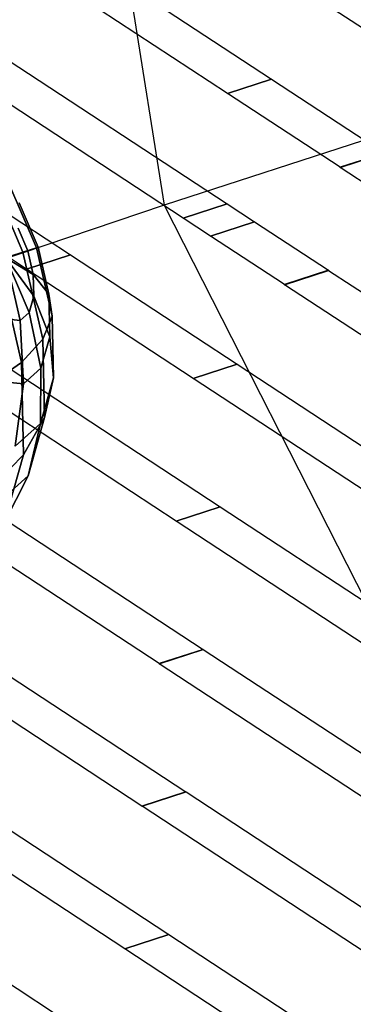
# Model space of a CAD drawing. Extents: x 44602 to 55816, y 7161 to 18400.
# Drawn here: x 49879 to 50007, y 13251 to 13627 of the extents above; entities that cross this region are included whole.
import ezdxf

# ---------------------------------------------------------------- set-up
doc = ezdxf.new("R2010")
doc.units = 0
doc.header["$LTSCALE"] = 350
doc.header["$MEASUREMENT"] = 0
doc.layers.add('UFO-M6-01', color=7, linetype='CONTINUOUS')

msp = doc.modelspace()

# ---------------------------------------------------------------- linework, layer by layer
at = {"layer": 'UFO-M6-01'}
for p, q in [((49887.89, 13851.18), (49934.55, 13555.79)), ((49527.18, 13839.34), (49958.66, 13556.27)), ((49941.88, 13550.82), (49510.4, 13833.89)), ((49551.39, 13764.83), (49898.9, 13536.85)), ((49882.12, 13531.4), (49534.61, 13759.38)), ((49858.38, 13680.69), (49975.52, 13603.84)), ((49958.74, 13598.38), (49841.59, 13675.24)), ((50061.4, 13589.66), (49965.28, 13652.72)), ((50196.68, 13640.84), (49934.55, 13555.79)), ((49975.52, 13603.84), (49958.74, 13598.38)), ((49958.74, 13598.38), (49975.52, 13603.84)), ((49958.75, 13598.38), (49975.53, 13603.83)), ((49975.53, 13603.83), (49958.75, 13598.38)), ((49975.52, 13603.84), (49975.53, 13603.83)), ((49975.53, 13603.83), (50018.42, 13575.69)), ((49958.75, 13598.38), (49958.74, 13598.38)), ((50001.64, 13570.24), (49958.75, 13598.38)), ((50001.64, 13570.24), (50018.42, 13575.69)), ((50018.42, 13575.69), (50001.64, 13570.24)), ((50001.65, 13570.23), (50018.43, 13575.68)), ((50018.43, 13575.68), (50001.65, 13570.23)), ((49880.69, 13537.86), (49867.37, 13569.1)), ((49867.37, 13569.1), (49880.69, 13537.86)), ((50001.65, 13570.23), (50001.64, 13570.24)), ((50304.68, 13371.43), (50001.65, 13570.23)), ((49885.84, 13539.54), (49875.38, 13564.08)), ((49875.38, 13564.08), (49885.84, 13539.54)), ((49886.47, 13539.74), (49879.26, 13556.65)), ((49879.26, 13556.65), (49886.47, 13539.74)), ((49958.66, 13556.27), (49941.88, 13550.82)), ((49941.88, 13550.82), (49958.66, 13556.27)), ((49958.66, 13556.27), (49968.99, 13549.49)), ((49934.55, 13555.79), (49665.38, 13464.83)), ((49934.55, 13555.79), (50070.2, 13289.28)), ((49952.21, 13544.04), (49941.88, 13550.82)), ((49968.99, 13549.49), (49952.21, 13544.04)), ((49952.21, 13544.04), (49968.99, 13549.49)), ((49952.22, 13544.03), (49969.01, 13549.48)), ((49969, 13549.48), (49952.22, 13544.03)), ((49968.99, 13549.49), (49969, 13549.48)), ((49969.01, 13549.48), (49997.22, 13530.97)), ((49882.53, 13538.46), (49878.86, 13547.08)), ((49878.86, 13547.08), (49882.53, 13538.46)), ((49952.22, 13544.03), (49952.21, 13544.04)), ((49980.44, 13525.52), (49952.22, 13544.03)), ((49871.19, 13534.78), (49880.69, 13537.86)), ((49880.69, 13537.86), (49871.19, 13534.78)), ((49882.53, 13538.46), (49874.19, 13535.75)), ((49874.19, 13535.75), (49882.53, 13538.46)), ((49880.69, 13537.86), (49885.84, 13539.54)), ((49885.84, 13539.54), (49880.69, 13537.86)), ((49888.27, 13504.76), (49880.69, 13537.86)), ((49880.69, 13537.86), (49888.27, 13504.76)), ((49886.47, 13539.74), (49882.53, 13538.46)), ((49882.53, 13538.46), (49886.47, 13539.74)), ((49884.63, 13529.33), (49882.53, 13538.46)), ((49882.53, 13538.46), (49884.63, 13529.33)), ((49885.84, 13539.54), (49886.47, 13539.74)), ((49886.47, 13539.74), (49885.84, 13539.54)), ((49891.8, 13513.53), (49885.84, 13539.54)), ((49885.84, 13539.54), (49891.8, 13513.53)), ((49890.57, 13521.83), (49886.47, 13539.74)), ((49886.47, 13539.74), (49890.57, 13521.83)), ((49880.12, 13495.86), (49871.19, 13534.78)), ((49871.19, 13534.78), (49880.12, 13495.86)), ((49879.69, 13511.9), (49874.19, 13535.75)), ((49883.09, 13514.95), (49874.19, 13535.75)), ((49874.19, 13535.75), (49879.69, 13511.9)), ((49884.82, 13521.08), (49874.19, 13535.75)), ((49874.19, 13535.75), (49883.09, 13514.95)), ((49884.63, 13529.33), (49874.19, 13535.75)), ((49874.19, 13535.75), (49884.82, 13521.08)), ((49874.19, 13535.75), (49884.63, 13529.33)), ((49898.9, 13536.85), (49882.12, 13531.4)), ((49882.12, 13531.4), (49898.9, 13536.85)), ((49898.9, 13536.85), (49962.46, 13495.15)), ((49945.68, 13489.7), (49882.12, 13531.4)), ((49980.44, 13525.52), (49997.22, 13530.97)), ((49997.22, 13530.97), (49980.44, 13525.52)), ((49980.48, 13525.49), (49997.26, 13530.95)), ((49997.26, 13530.95), (49980.48, 13525.49)), ((49997.22, 13530.97), (49997.26, 13530.95)), ((49997.26, 13530.95), (50292.43, 13337.3)), ((49884.82, 13521.08), (49884.63, 13529.33)), ((49890.57, 13521.83), (49884.63, 13529.33)), ((49884.63, 13529.33), (49884.82, 13521.08)), ((49884.63, 13529.33), (49890.57, 13521.83)), ((49980.48, 13525.49), (49980.44, 13525.52)), ((50275.65, 13331.84), (49980.48, 13525.49)), ((49883.09, 13514.95), (49884.82, 13521.08)), ((49884.82, 13521.08), (49883.09, 13514.95)), ((49890.95, 13505.63), (49884.82, 13521.08)), ((49884.82, 13521.08), (49890.95, 13505.63)), ((49890.95, 13505.63), (49890.57, 13521.83)), ((49891.8, 13513.53), (49890.57, 13521.83)), ((49890.57, 13521.83), (49890.95, 13505.63)), ((49890.57, 13521.83), (49891.8, 13513.53)), ((49839.13, 13517.43), (49955.93, 13440.8)), ((49879.69, 13511.9), (49883.09, 13514.95)), ((49883.09, 13514.95), (49879.69, 13511.9)), ((49887.55, 13493.63), (49883.09, 13514.95)), ((49883.09, 13514.95), (49887.55, 13493.63)), ((49939.15, 13435.35), (49822.35, 13511.98)), ((49875.14, 13512.37), (49879.69, 13511.9)), ((49879.69, 13511.9), (49875.14, 13512.37)), ((49880.88, 13487.63), (49879.69, 13511.9)), ((49879.69, 13511.9), (49880.88, 13487.63)), ((49888.27, 13504.76), (49891.8, 13513.53)), ((49891.8, 13513.53), (49888.27, 13504.76)), ((49892.36, 13490.02), (49891.8, 13513.53)), ((49891.8, 13513.53), (49892.36, 13490.02)), ((49880.12, 13495.86), (49888.27, 13504.76)), ((49888.27, 13504.76), (49880.12, 13495.86)), ((49887.55, 13493.63), (49890.95, 13505.63)), ((49890.95, 13505.63), (49887.55, 13493.63)), ((49888.98, 13474.84), (49888.27, 13504.76)), ((49888.27, 13504.76), (49888.98, 13474.84)), ((49892.36, 13490.02), (49890.95, 13505.63)), ((49890.95, 13505.63), (49892.36, 13490.02)), ((49779.37, 13498.01), (49949.4, 13386.46)), ((49867.65, 13487.16), (49880.12, 13495.86)), ((49880.12, 13495.86), (49867.65, 13487.16)), ((49880.95, 13460.67), (49880.12, 13495.86)), ((49880.12, 13495.86), (49880.95, 13460.67)), ((49932.62, 13381.01), (49762.59, 13492.56)), ((49880.88, 13487.63), (49887.55, 13493.63)), ((49887.55, 13493.63), (49880.88, 13487.63)), ((49887.42, 13472.59), (49887.55, 13493.63)), ((49887.55, 13493.63), (49887.42, 13472.59)), ((49962.46, 13495.15), (49945.68, 13489.7)), ((49962.47, 13495.14), (49945.69, 13489.69)), ((49945.69, 13489.69), (49962.47, 13495.14)), ((49945.7, 13489.68), (49962.48, 13495.14)), ((49962.47, 13495.14), (49962.47, 13495.14)), ((49962.48, 13495.14), (50136.14, 13381.2)), ((49871.97, 13488.56), (49880.88, 13487.63)), ((49880.88, 13487.63), (49871.97, 13488.56)), ((49887.42, 13472.59), (49892.36, 13490.02)), ((49892.36, 13490.02), (49887.42, 13472.59)), ((49888.98, 13474.84), (49892.36, 13490.02)), ((49892.36, 13490.02), (49888.98, 13474.84)), ((49945.69, 13489.69), (49945.69, 13489.69)), ((50119.36, 13375.75), (49945.7, 13489.68)), ((49877.74, 13463.89), (49880.88, 13487.63)), ((49880.88, 13487.63), (49877.74, 13463.89)), ((49719.61, 13478.6), (49942.87, 13332.12)), ((49880.95, 13460.67), (49888.98, 13474.84)), ((49888.98, 13474.84), (49880.95, 13460.67)), ((49882.69, 13452.65), (49888.98, 13474.84)), ((49888.98, 13474.84), (49882.69, 13452.65)), ((49926.09, 13326.67), (49702.82, 13473.14)), ((49877.74, 13463.89), (49887.42, 13472.59)), ((49887.42, 13472.59), (49877.74, 13463.89)), ((49882.69, 13452.65), (49887.42, 13472.59)), ((49887.42, 13472.59), (49882.69, 13452.65)), ((49659.84, 13459.18), (49936.34, 13277.77)), ((49868.57, 13448.06), (49880.95, 13460.67)), ((49880.95, 13460.67), (49868.57, 13448.06)), ((49873.55, 13434.58), (49880.95, 13460.67)), ((49880.95, 13460.67), (49873.55, 13434.58)), ((49919.56, 13272.32), (49643.06, 13453.72)), ((49870.37, 13441.58), (49882.69, 13452.65)), ((49882.69, 13452.65), (49870.37, 13441.58)), ((49873.55, 13434.58), (49882.69, 13452.65)), ((49882.69, 13452.65), (49873.55, 13434.58)), ((49955.93, 13440.8), (49939.15, 13435.35)), ((49939.16, 13435.35), (49955.94, 13440.8)), ((49955.95, 13440.8), (49939.17, 13435.34)), ((49939.18, 13435.34), (49955.96, 13440.79)), ((49955.94, 13440.8), (49955.95, 13440.8)), ((49955.96, 13440.79), (50234.38, 13258.13)), ((49939.17, 13435.34), (49939.16, 13435.35)), ((50217.6, 13252.68), (49939.18, 13435.34)), ((49672.44, 13392.28), (49929.81, 13223.43)), ((49949.4, 13386.46), (49932.62, 13381.01)), ((49932.63, 13381), (49949.41, 13386.45)), ((49949.42, 13386.45), (49932.64, 13381)), ((49932.65, 13380.99), (49949.43, 13386.44)), ((49949.41, 13386.45), (49949.42, 13386.45)), ((49949.43, 13386.44), (50205.35, 13218.55)), ((49932.64, 13381), (49932.63, 13381)), ((50188.57, 13213.09), (49932.65, 13380.99)), ((49942.87, 13332.12), (49926.09, 13326.67)), ((49926.1, 13326.66), (49942.88, 13332.11)), ((49942.9, 13332.1), (49926.12, 13326.65)), ((49926.13, 13326.64), (49942.91, 13332.09)), ((49942.88, 13332.11), (49942.9, 13332.1)), ((49942.91, 13332.09), (50176.32, 13178.96)), ((49926.12, 13326.65), (49926.1, 13326.66)), ((50159.54, 13173.51), (49926.13, 13326.64)), ((49936.34, 13277.77), (49919.56, 13272.32)), ((49919.57, 13272.32), (49936.35, 13277.77)), ((49936.38, 13277.75), (49919.6, 13272.3)), ((49919.61, 13272.29), (49936.39, 13277.75)), ((49936.35, 13277.77), (49936.38, 13277.75)), ((49936.39, 13277.75), (50147.3, 13139.38)), ((49919.6, 13272.3), (49919.57, 13272.32)), ((50130.52, 13133.93), (49919.61, 13272.29))]:
    msp.add_line(p, q, dxfattribs=at)

doc.saveas('drawing.dxf')
